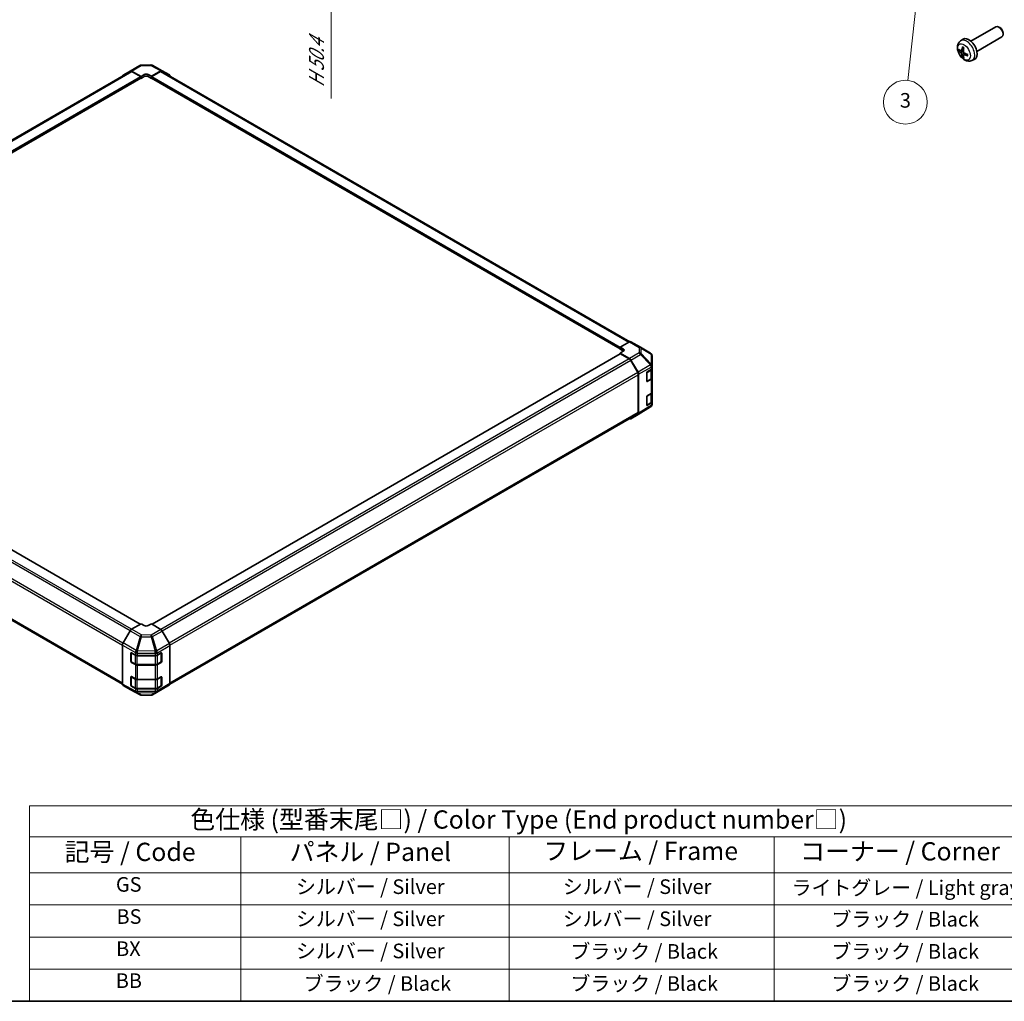
# Model space of a CAD drawing. Units: millimetres. Extents: x 0 to 8857, y -8 to 1967.
# Drawn here: x 174 to 511, y 0 to 336 of the extents above; entities that cross this region are included whole.
import ezdxf

# ---------------------------------------------------------------- set-up
doc = ezdxf.new("R2010")
doc.units = ezdxf.units.MM
for name, color, linetype, lineweight in [('Border (ISO)', 7, 'Continuous', 35), ('Dimension (ISO)', 7, 'Continuous', 18), ('Dimension (ISO) @ 1', 7, 'Continuous', 18), ('Symbol (ISO)', 7, 'Continuous', 18), ('Symbol (TK)', 100, 'Continuous', 18), ('Visible (ISO)', 7, 'Continuous', 35), ('Visible Narrow (ISO)', 7, 'Continuous', 25)]:
    doc.layers.add(name, color=color, linetype=linetype, lineweight=lineweight)
doc.styles.add('Note Text (TK)', font='txt')
doc.styles.add('Note Text (TK2)', font='txt')
doc.dimstyles.new('Default - Method 1b (TK)', dxfattribs={"dimscale": 2.5, "dimtxt": 2.5, "dimasz": 2.5, "dimexe": 1, "dimexo": 1.5, "dimgap": 1, "dimtad": 1, "dimtoh": 1, "dimrnd": 1e-08, "dimdsep": 46, "dimtxsty": 'Note Text (TK)', "dimcen": 0.09, "dimdle": 5, "dimclrd": 100, "dimclre": 100, "dimclrt": 7, "dimadec": 1, "dimazin": 1, "dimtfac": 1, "dimtmove": 0, "dimatfit": 3, "dimfxl": 1, "dimtolj": 1, "dimlwd": -1, "dimlwe": -1, "dimarcsym": 0})

# ---------------------------------------------------------------- blocks, each defined once
blk = doc.blocks.new('図面枠 tk図枠')
at = {"layer": 'Border (ISO)'}
blk.add_line((14.5, 8), (405.5, 8), dxfattribs=at)
blk = doc.blocks.new('テーブル2')
at = {"layer": 'Symbol (ISO)'}
for p, q in [((85.27, 34.78), (222.5, 34.78)), ((85.27, 34.78), (85.27, 30.5)), ((222.5, 34.78), (222.5, 30.5)), ((85.27, 30.5), (222.5, 30.5)), ((85.27, 30.5), (85.27, 25.6)), ((114.21, 30.5), (114.21, 25.6)), ((150.97, 30.5), (150.97, 25.6)), ((187.31, 30.5), (187.31, 25.6)), ((222.5, 30.5), (222.5, 25.6)), ((85.27, 25.6), (222.5, 25.6)), ((85.27, 25.6), (85.27, 8)), ((114.21, 25.6), (114.21, 8)), ((150.97, 25.6), (150.97, 8)), ((187.31, 25.6), (187.31, 8)), ((222.5, 25.6), (222.5, 8)), ((85.27, 21.2), (222.5, 21.2)), ((85.27, 16.8), (222.5, 16.8)), ((85.27, 12.4), (222.5, 12.4)), ((85.27, 8), (222.5, 8))]:
    blk.add_line(p, q, dxfattribs=at)
at = {"layer": 'Symbol (ISO)', "color": 7, "attachment_point": 7}
for s, insert, char_height, style in [('色仕様 (型番末尾□) / Color Type (End product number□)', (107.31, 30.86), 2.5, 'Note Text (TK)'), ('記号 / Code', (90.1, 26.43), 2.5, 'Note Text (TK)'), ('パネル / Panel', (120.92, 26.43), 2.5, 'Note Text (TK)'), ('フレーム / Frame', (155.66, 26.56), 2.5, 'Note Text (TK)'), ('コーナー / Corner', (190.85, 26.5), 2.5, 'Note Text (TK)'), ('GS', (97.12, 22.38), 2, 'Note Text (TK2)'), ('シルバー / Silver', (121.79, 22.07), 2, 'Note Text (TK2)'), ('シルバー / Silver', (158.34, 22.07), 2, 'Note Text (TK2)'), ('ライトグレー / Light gray', (189.68, 21.93), 2, 'Note Text (TK2)'), ('BS', (97.2, 17.98), 2, 'Note Text (TK2)'), ('シルバー / Silver', (121.79, 17.67), 2, 'Note Text (TK2)'), ('シルバー / Silver', (158.34, 17.67), 2, 'Note Text (TK2)'), ('ブラック / Black', (195.15, 17.61), 2, 'Note Text (TK2)'), ('BX', (97.15, 13.58), 2, 'Note Text (TK2)'), ('シルバー / Silver', (121.79, 13.27), 2, 'Note Text (TK2)'), ('ブラック / Black', (159.39, 13.21), 2, 'Note Text (TK2)'), ('ブラック / Black', (195.15, 13.21), 2, 'Note Text (TK2)'), ('BB', (97.1, 9.2), 2, 'Note Text (TK2)'), ('ブラック / Black', (122.84, 8.81), 2, 'Note Text (TK2)'), ('ブラック / Black', (159.39, 8.81), 2, 'Note Text (TK2)'), ('ブラック / Black', (195.15, 8.81), 2, 'Note Text (TK2)')]:
    blk.add_mtext(s, dxfattribs=dict(at, insert=insert, char_height=char_height, style=style))
blk = doc.blocks.new('バルーン4')
at = {"layer": 'Symbol (TK)', "color": 100}
for p, q in [((207.39, 150.67), (206.62, 148.24)), ((207.12, 148.19), (207.39, 150.67)), ((207.61, 148.13), (207.39, 150.67)), ((207.12, 148.19), (205.59, 134.08))]:
    blk.add_line(p, q, dxfattribs=at)
at = {"layer": 'Symbol (TK)'}
blk.add_circle((205.27, 131.11), 3, dxfattribs=at)
at = {"layer": 'Symbol (TK)', "color": 7, "insert": (205.27, 131.1), "char_height": 2, "attachment_point": 5, "style": 'Note Text (TK2)'}
blk.add_mtext('3', dxfattribs=at)
blk = doc.blocks.new('*D33')
at = {"layer": 'Defpoints', "color": 0}
for p in [(221.93, 392.16), (224.85, 372.93), (280.31, 340.91)]:
    blk.add_point(p, dxfattribs=at)
at = {"layer": 'Dimension (ISO)', "color": 100}
for p, q in [((225.68, 390), (282.81, 357.02)), ((228.6, 370.77), (282.81, 339.47)), ((280.31, 352.21), (280.31, 347.16)), ((280.31, 340.91), (280.31, 309.05))]:
    blk.add_line(p, q, dxfattribs=at)
for points in [[(279.27, 352.21), (281.35, 352.21), (280.31, 358.46)], [(279.27, 347.16), (281.35, 347.16), (280.31, 340.91)]]:
    blk.add_solid(points, dxfattribs=at)
at = {"layer": 'Dimension (ISO)', "color": 7, "insert": (275.24, 311.55), "char_height": 6.25, "attachment_point": 4, "rotation": 90, "style": 'Note Text (TK)'}
blk.add_mtext('\\A1;{\\Q30.000;\\W0.816;\\H0.816x; H 50.4}', dxfattribs=at)

msp = doc.modelspace()

# ---------------------------------------------------------------- linework, layer by layer
at = {"layer": 'Visible (ISO)'}
for p, q in [((499.3785, 328.6256), (507.949, 333.5738)), ((509.2531, 333.2992), (508.949, 333.4747)), ((510.3632, 331.3763), (510.3632, 331.0252)), ((495.8269, 328.7688), (496.5266, 329.2796)), ((501.3785, 325.1615), (509.949, 330.1097)), ((496.1263, 325.2323), (496.7937, 325.5277)), ((496.8137, 324.0416), (497.4033, 324.4719)), ((211.4182, 318.4427), (214.7214, 320.3498)), ((215.2113, 320.4837), (218.5075, 320.5169)), ((218.9911, 320.3977), (222.4215, 318.5531)), ((499.7268, 322.0141), (500.5189, 322.3646)), ((51.3866, 225.8323), (211.516, 318.283)), ((208.9914, 316.9923), (211.4139, 318.4401)), ((211.9059, 318.4001), (215.1526, 316.5911)), ((214.9758, 316.5247), (212.016, 318.2335)), ((215.1526, 316.5911), (216.2133, 317.2035)), ((217.6275, 317.2177), (218.6882, 316.6267)), ((218.6882, 316.6267), (221.9304, 318.4986)), ((221.8247, 318.2335), (218.8649, 316.5247)), ((222.3247, 318.283), (382.5509, 225.7764)), ((222.4303, 318.5482), (224.8451, 317.154)), ((54.6394, 223.3799), (215.1008, 316.0224)), ((215.0491, 315.9925), (215.1526, 315.9327)), ((215.1526, 315.9327), (215.1526, 316.5911)), ((216.2133, 316.5451), (215.1526, 315.9327)), ((215.1526, 316.1368), (215.1526, 316.2185)), ((218.6882, 315.9327), (217.6275, 316.5451)), ((218.6882, 316.6267), (218.6882, 315.9327)), ((218.6882, 316.2185), (218.6882, 316.1368)), ((218.6882, 315.9327), (218.7917, 315.9925)), ((218.7399, 316.0224), (379.2014, 223.3799)), ((382.4481, 225.7278), (379.2014, 223.9187)), ((379.2014, 223.2603), (379.2014, 223.9187)), ((379.2014, 223.9187), (380.2621, 223.3064)), ((379.2014, 223.4645), (379.2014, 223.5461)), ((380.2621, 222.648), (379.2014, 223.2603)), ((382.9358, 225.7703), (386.2389, 223.8632)), ((386.2482, 223.8578), (389.6708, 221.8326)), ((214.8723, 129.0789), (54.5876, 221.6193)), ((379.2532, 221.6193), (218.9333, 129.0586)), ((380.2621, 222.5041), (379.2014, 221.9131)), ((379.2014, 221.9131), (382.4436, 220.0412)), ((379.2014, 221.9131), (379.2014, 221.5894)), ((382.338, 219.8981), (379.3782, 221.6069)), ((385.2522, 215.1887), (382.838, 219.3703)), ((382.9436, 219.5135), (385.3583, 215.331)), ((390.1615, 217.5202), (390.1615, 220.972)), ((388.5181, 215.4318), (389.8809, 216.2466)), ((390.0201, 213.4157), (390.0201, 216.3517)), ((390.1615, 216.6477), (390.1615, 217.5202)), ((390.1615, 216.6477), (390.1615, 213.3817)), ((385.4593, 201.5327), (385.4593, 214.4918)), ((385.5654, 214.6342), (385.5654, 201.2678)), ((388.3444, 212.2661), (388.3444, 215.1239)), ((388.3981, 212.1894), (389.6962, 212.9388)), ((389.8809, 212.9806), (388.5181, 212.1659)), ((390.1615, 208.4827), (390.1615, 213.3817)), ((388.3444, 204.1012), (388.3444, 206.9589)), ((388.5181, 207.2669), (389.8809, 208.0816)), ((390.0201, 205.2508), (390.0201, 208.1867)), ((390.1615, 208.4827), (390.1615, 205.2167)), ((389.6793, 203.4819), (385.3669, 200.8153)), ((388.3981, 204.0244), (389.6962, 204.7739)), ((389.8809, 204.8156), (388.5181, 204.0009)), ((389.982, 203.7725), (389.9738, 203.7607)), ((390.1615, 204.3442), (390.1615, 205.2167)), ((48.5886, 201.0749), (208.7887, 108.5833)), ((225.0317, 108.5716), (385.2522, 201.0749)), ((385.3583, 200.8101), (382.9436, 199.416)), ((215.1526, 129.2408), (211.9104, 127.3688)), ((216.2133, 128.607), (215.1526, 129.2408)), ((218.6882, 129.2051), (217.6275, 128.5927)), ((221.9349, 127.2652), (218.6882, 129.2051)), ((211.4105, 126.8411), (208.9957, 122.6587)), ((224.8494, 122.4919), (222.4269, 126.737)), ((208.7887, 121.9619), (208.7887, 108.5955)), ((225.0521, 121.8026), (225.0521, 108.7547)), ((211.6665, 116.3278), (211.6665, 119.1855)), ((211.7499, 119.2795), (211.7499, 116.2585)), ((211.8463, 119.2894), (213.2575, 118.5026)), ((213.9522, 118.3405), (220.0417, 118.3405)), ((220.7488, 118.5096), (222.0469, 119.2591)), ((222.0908, 119.278), (222.0908, 116.2585)), ((222.2237, 119.157), (222.2237, 116.2993)), ((211.8249, 116.1286), (213.123, 115.3791)), ((213.2575, 115.2366), (211.8463, 116.0234)), ((213.7991, 115.2153), (220.0417, 115.2153)), ((220.0417, 115.0745), (213.9522, 115.0745)), ((220.7177, 115.3791), (222.0158, 116.1286)), ((222.0469, 115.9931), (220.7488, 115.2436)), ((208.9957, 108.1377), (211.4105, 106.7436)), ((211.6665, 108.1628), (211.6665, 111.0206)), ((211.7499, 111.1145), (211.7499, 108.0935)), ((211.8249, 107.9636), (213.123, 107.2141)), ((211.8463, 111.1244), (213.2575, 110.3376)), ((213.9522, 110.1756), (220.0417, 110.1756)), ((220.7177, 107.2141), (222.0158, 107.9636)), ((220.7488, 110.3447), (222.0469, 111.0941)), ((222.0908, 111.1131), (222.0908, 108.0935)), ((222.2237, 110.9921), (222.2237, 108.1343)), ((222.4269, 106.8516), (224.8494, 108.2995)), ((211.4193, 106.7387), (214.8496, 104.8941)), ((213.2575, 107.0716), (211.8463, 107.8584)), ((213.7991, 107.0503), (220.0417, 107.0503)), ((220.0417, 106.9096), (213.9522, 106.9096)), ((215.3333, 104.7749), (218.6295, 104.8081)), ((219.1194, 104.942), (222.4225, 106.8491)), ((222.0469, 107.8281), (220.7488, 107.0787))]:
    msp.add_line(p, q, dxfattribs=at)
for centre, radius, start, end in [((215.2214, 319.4837), 1, 90.577389, 120), ((218.5175, 319.5169), 1, 61.731699, 90.577389), ((385.7389, 222.9972), 1, 59.386066, 60), ((389.1615, 220.972), 1, 0, 59.386066), ((388.3231, 212.3193), 0.15, 288.129254, 300), ((388.3231, 204.1543), 0.15, 288.129254, 300), ((389.1534, 204.3325), 1, 301.731699, 325.128708), ((389.1615, 204.3442), 1, 325.128708, 0), ((211.8999, 119.2795), 0.15, 168.129254, 180), ((211.8999, 116.2585), 0.15, 180, 240), ((221.9408, 116.2585), 0.15, 300, 0), ((211.8999, 111.1145), 0.15, 168.129254, 180), ((211.8999, 108.0935), 0.15, 180, 240), ((221.9408, 108.0935), 0.15, 300, 0), ((215.3232, 105.7748), 1, 241.731699, 270.577389), ((218.6194, 105.808), 1, 270.577389, 300)]:
    msp.add_arc(centre, radius, start, end, dxfattribs=at)
for centre, major_axis, ratio, start_param, end_param in [((508.949, 331.8417), (1, -1.7321), 0.57735027, 0, 3.14159264), ((509.2531, 332.0173), (-0.785, 1.3597), 0.57735027, 3.92699082, 5.49778714), ((498.6465, 325.8935), (-2, 3.4641), 0.57735027, 3.0796893, 6.34508866), ((501.0471, 327.1597), (-6.4957, 0.1911), 0.49462411, 0.45484759, 0.69383188), ((501.0471, 327.3877), (6.4948, 0.2196), 0.65417299, 3.55978145, 3.79876575), ((501.1407, 327.2137), (-3.9094, -5.191), 0.59526289, 5.2229706, 5.46195489), ((501.1407, 327.2254), (-3.4375, -5.5149), 0.65417299, 5.62601221, 5.86499651), ((500.9433, 327.3277), (2.5666, 5.9702), 0.55353421, 1.94328958, 2.18227387), ((500.9433, 327.3394), (3.0824, 5.721), 0.49462411, 2.44776077, 2.68674507), ((501.0369, 327.1655), (-6.4536, 0.7624), 0.55353421, 0.95931878, 1.19830308), ((501.0369, 327.3935), (6.4503, 0.7902), 0.59526289, 3.96282307, 4.20180736), ((209.4958, 316.1288), (-0.5, 0.866), 0.57735027, 0.00872665, 0.54430201), ((211.9182, 317.5766), (-0.5, 0.866), 0.57735027, 5.51524044, 6.29191195), ((212.016, 317.417), (-0.5, 0.866), 0.57735027, 5.49778714, 6.28318531), ((216.9204, 316.8095), (-1, -0.0149), 0.56718765, 3.91856353, 5.48935986), ((221.8247, 317.417), (0.5, 0.866), 0.57735027, 0, 0.78539816), ((221.9302, 317.6819), (0.5002, 0.8663), 0.57717444, 0, 0.78524587), ((224.3449, 316.2877), (0.5002, 0.8663), 0.57717444, 5.51284541, 6.28318531), ((214.9758, 316.3205), (-0.125, 0.2165), 0.57735027, 3.92699082, 5.49778714), ((214.9758, 316.2389), (0.125, -0.2165), 0.57735027, 0, 0.78539816), ((216.9204, 316.1368), (-1, 0), 0.57735027, 3.92699082, 5.49778714), ((218.8649, 316.3205), (-0.125, -0.2165), 0.57735027, 3.92699082, 5.49778714), ((218.8649, 316.2389), (-0.125, -0.2165), 0.57735027, 5.49778714, 6.28318531), ((379.5549, 222.9124), (-1, 0.0149), 0.56718765, 2.36462177, 3.9354181), ((379.5549, 222.2397), (-1, 0), 0.57735027, 3.76091871, 3.92699082), ((382.4358, 224.9043), (0.5, 0.866), 0.57735027, 0, 0.76794487), ((379.3782, 221.4028), (-0.125, 0.2165), 0.57735027, 5.49778714, 6.28318531), ((382.338, 219.0816), (-0.5, 0.866), 0.57735027, 4.71238898, 5.49778714), ((382.4434, 219.2247), (0.5, -0.866), 0.57752615, 1.57079633, 2.3560422), ((389.1615, 216.6477), (1, 0), 0.57735027, 5.51524044, 6.28318531), ((384.7522, 214.9), (-0.5, 0.866), 0.57735027, 3.92699082, 4.71238898), ((384.8581, 215.0423), (0.5, -0.866), 0.57752615, 0.78555046, 1.57079633), ((388.5181, 215.2277), (-0.1218, -0.2184), 0.56718765, 3.91856353, 5.48935986), ((389.1615, 213.3817), (1, 0), 0.57735027, 5.51524044, 6.28318531), ((388.5181, 212.37), (-0.1218, -0.2184), 0.56718765, 5.48935986, 7.06015619), ((388.5181, 207.0627), (-0.1218, -0.2184), 0.56718765, 3.91856353, 5.48935986), ((389.1615, 208.4827), (1, 0), 0.57735027, 5.51524044, 6.28318531), ((388.5181, 204.205), (-0.1218, -0.2184), 0.56718765, 5.48935986, 7.06015619), ((389.1615, 205.2167), (1, 0), 0.57735027, 5.51524044, 6.28318531), ((382.4434, 200.2822), (0.5002, -0.8663), 0.57717444, 5.51284541, 6.28318531), ((384.7522, 201.941), (0.5, -0.866), 0.57735027, 0, 0.78539816), ((384.8581, 201.6764), (0.5002, -0.8663), 0.57717444, 0, 0.78524587), ((216.9204, 129.0152), (1, -0.0154), 0.58733688, 3.93602746, 5.50682378), ((211.9106, 126.5524), (-0.5, -0.866), 0.57752615, 3.92714311, 4.71238898), ((221.9225, 126.4559), (-0.5, 0.866), 0.57735027, 4.70366233, 5.48033385), ((209.4959, 122.3699), (-0.5, -0.866), 0.57752615, 4.71238898, 5.49763485), ((224.345, 122.2108), (-0.5, 0.866), 0.57735027, 3.92699082, 4.70366233), ((211.8463, 119.0852), (0.1283, -0.2146), 0.58733688, 2.34715785, 3.91795418), ((213.9522, 118.9179), (1, 0), 0.57735027, 3.94444411, 4.71238898), ((220.0417, 118.9179), (1, 0), 0.57735027, 4.71238898, 5.49778714), ((222.0469, 119.055), (0.125, 0.2165), 0.57735027, 5.49778714, 7.06858347), ((211.8463, 116.2275), (0.1283, -0.2146), 0.58733688, 3.91795418, 5.4887505), ((213.9522, 115.6519), (-1, 0), 0.57735027, 0.80285146, 1.57079633), ((220.0417, 115.6519), (-1, 0), 0.57735027, 1.57079633, 2.35619449), ((222.0469, 116.1972), (0.125, 0.2165), 0.57735027, 3.92699082, 5.49778714), ((209.4959, 109.004), (-0.5002, -0.8663), 0.57717444, 5.49793944, 6.28318531), ((211.8463, 110.9203), (0.1283, -0.2146), 0.58733688, 2.34715785, 3.91795418), ((211.8463, 108.0625), (0.1283, -0.2146), 0.58733688, 3.91795418, 5.4887505), ((213.9522, 110.7529), (1, 0), 0.57735027, 3.94444411, 4.71238898), ((220.0417, 110.7529), (1, 0), 0.57735027, 4.71238898, 5.49778714), ((222.0469, 110.89), (0.125, 0.2165), 0.57735027, 5.49778714, 7.06858347), ((222.0469, 108.0323), (0.125, 0.2165), 0.57735027, 3.92699082, 5.49778714), ((224.345, 109.163), (0.5, -0.866), 0.57735027, 0.00872665, 0.78539816), ((211.9106, 107.6099), (-0.5002, -0.8663), 0.57717444, 0, 0.01744798), ((213.9522, 107.4869), (-1, 0), 0.57735027, 0.80285146, 1.57079633), ((220.0417, 107.4869), (-1, 0), 0.57735027, 1.57079633, 2.35619449), ((221.9225, 107.7151), (0.5, -0.866), 0.57735027, 0, 0.00872665)]:
    msp.add_ellipse(centre, major_axis=major_axis, ratio=ratio, start_param=start_param, end_param=end_param, dxfattribs=at)
for points, knots in [([(499.7268, 322.0141), (499.4712, 321.9009), (499.1998, 321.8362), (498.6389, 321.7904), (498.3524, 321.8199), (497.7487, 321.9635), (497.4431, 322.0976), (496.8119, 322.4704), (496.5003, 322.7286), (495.9297, 323.3264), (495.6746, 323.6702), (495.2497, 324.4021), (495.079, 324.7892), (494.8354, 325.5953), (494.7626, 326.0143), (494.7585, 326.8526), (494.8191, 327.2749), (495.1183, 327.9962), (495.308, 328.2973), (495.6491, 328.629), (495.7353, 328.702), (495.8269, 328.7688)], [3.98889417, 3.98889417, 3.98889417, 3.98889417, 4.19385403, 4.19385403, 4.4264439, 4.4264439, 4.7238013, 4.7238013, 5.09906125, 5.09906125, 5.49348614, 5.49348614, 5.8833225, 5.8833225, 6.2775903, 6.2775903, 6.65189618, 6.65189618, 6.92355847, 6.92355847, 7.00668012, 7.00668012, 7.00668012, 7.00668012]), ([(495.324, 325.4209), (495.3116, 325.4179), (495.2972, 325.4161), (495.2693, 325.4155), (495.2511, 325.4176), (495.2224, 325.4248), (495.2067, 325.4314), (495.1859, 325.4447), (495.1764, 325.4532), (495.1703, 325.4616)], [0.0427285558, 0.0427285558, 0.0427285558, 0.0427285558, 0.0464696768, 0.0464696768, 0.0511089018, 0.0511089018, 0.0558160505, 0.0558160505, 0.05997866, 0.05997866, 0.05997866, 0.05997866]), ([(496.2153, 325.3804), (496.2105, 325.3459), (496.2002, 325.3131), (496.1699, 325.2617), (496.1498, 325.2432), (496.1065, 325.2231), (496.0804, 325.2201), (496.0331, 325.2304), (496.0125, 325.2394), (495.9927, 325.2519)], [-0.203600879, -0.203600879, -0.203600879, -0.203600879, -0.1911011005, -0.1911011005, -0.178601322, -0.178601322, -0.1660772077, -0.1660772077, -0.1569242728, -0.1569242728, -0.1569242728, -0.1569242728]), ([(495.9927, 324.6184), (496.0189, 324.5977), (496.0472, 324.5695), (496.1003, 324.5038), (496.1251, 324.4664), (496.1651, 324.3933), (496.183, 324.3528), (496.205, 324.2855), (496.2116, 324.2578), (496.2153, 324.2329)], [-0.2036008625, -0.2036008625, -0.2036008625, -0.2036008625, -0.191101084, -0.191101084, -0.1786013054, -0.1786013054, -0.1660771911, -0.1660771911, -0.1569242563, -0.1569242563, -0.1569242563, -0.1569242563]), ([(496.5571, 326.6101), (496.5553, 326.6108), (496.5535, 326.6117), (496.5439, 326.6172), (496.5366, 326.6257), (496.5285, 326.6441), (496.5264, 326.6575), (496.5275, 326.681), (496.5301, 326.6948), (496.5343, 326.7073)], [0.0455535579, 0.0455535579, 0.0455535579, 0.0455535579, 0.0464696768, 0.0464696768, 0.0511089018, 0.0511089018, 0.0558160505, 0.0558160505, 0.05997866, 0.05997866, 0.05997866, 0.05997866]), ([(496.5571, 326.6101), (496.5828, 326.5993), (496.6087, 326.5876), (496.6608, 326.5625), (496.687, 326.549), (496.7396, 326.5203), (496.766, 326.5051), (496.8188, 326.4729), (496.8453, 326.456), (496.887, 326.428), (496.9022, 326.4175), (496.9174, 326.4067)], [1.434221706, 1.434221706, 1.434221706, 1.434221706, 1.488738176, 1.488738176, 1.543254646, 1.543254646, 1.597771116, 1.597771116, 1.652287586, 1.652287586, 1.683627385, 1.683627385, 1.683627385, 1.683627385]), ([(496.764, 323.9161), (496.7627, 323.9471), (496.7677, 323.9769), (496.7915, 324.0245), (496.8102, 324.0422), (496.8544, 324.0629), (496.8829, 324.0672), (496.9374, 324.0611), (496.9621, 324.0545), (496.9865, 324.0446)], [-0.203600879, -0.203600879, -0.203600879, -0.203600879, -0.1911011005, -0.1911011005, -0.178601322, -0.178601322, -0.1660772077, -0.1660772077, -0.1569242728, -0.1569242728, -0.1569242728, -0.1569242728]), ([(496.9865, 324.6782), (496.9542, 324.6953), (496.9206, 324.7205), (496.861, 324.7824), (496.8349, 324.8191), (496.7959, 324.8927), (496.7803, 324.9345), (496.7655, 325.0061), (496.763, 325.036), (496.764, 325.0637)], [-0.2036008625, -0.2036008625, -0.2036008625, -0.2036008625, -0.191101084, -0.191101084, -0.1786013054, -0.1786013054, -0.1660771911, -0.1660771911, -0.1569242563, -0.1569242563, -0.1569242563, -0.1569242563]), ([(498.2952, 323.6575), (498.2822, 323.6601), (498.2689, 323.6647), (498.248, 323.6755), (498.2375, 323.684), (498.2256, 323.7003), (498.2219, 323.7108), (498.2219, 323.7219), (498.2221, 323.7238), (498.2223, 323.7258)], [0.0145600729, 0.0145600729, 0.0145600729, 0.0145600729, 0.0187226824, 0.0187226824, 0.0234298311, 0.0234298311, 0.0280690561, 0.0280690561, 0.028985175, 0.028985175, 0.028985175, 0.028985175]), ([(498.2264, 324.1395), (498.2281, 324.121), (498.2296, 324.1025), (498.233, 324.0524), (498.2344, 324.021), (498.2359, 323.9592), (498.2359, 323.9287), (498.2344, 323.8688), (498.233, 323.8394), (498.2287, 323.7817), (498.2258, 323.7534), (498.2223, 323.7258)], [3.028761595, 3.028761595, 3.028761595, 3.028761595, 3.060101394, 3.060101394, 3.114617864, 3.114617864, 3.169134334, 3.169134334, 3.223650804, 3.223650804, 3.278167274, 3.278167274, 3.278167274, 3.278167274]), ([(496.5343, 323.099), (496.5301, 323.1085), (496.5275, 323.121), (496.5264, 323.1457), (496.5285, 323.1625), (496.5366, 323.1911), (496.5439, 323.2078), (496.5584, 323.2317), (496.5671, 323.2432), (496.5759, 323.2525)], [0.0145600729, 0.0145600729, 0.0145600729, 0.0145600729, 0.0187226824, 0.0187226824, 0.0234298311, 0.0234298311, 0.0280690561, 0.0280690561, 0.0318101771, 0.0318101771, 0.0318101771, 0.0318101771]), ([(389.6962, 212.9388), (389.7335, 212.9604), (389.7687, 212.9841), (389.8336, 213.0356), (389.8634, 213.0636), (389.9165, 213.1238), (389.9399, 213.1561), (389.9786, 213.2249), (389.9939, 213.2614), (390.0147, 213.3372), (390.0201, 213.3764), (390.0201, 213.4157)], [0, 0, 0, 0, 0.157079633, 0.157079633, 0.314159265, 0.314159265, 0.471238898, 0.471238898, 0.628318531, 0.628318531, 0.785398163, 0.785398163, 0.785398163, 0.785398163]), ([(389.6962, 204.7739), (389.7335, 204.7954), (389.7687, 204.8191), (389.8336, 204.8707), (389.8634, 204.8986), (389.9165, 204.9588), (389.9399, 204.9912), (389.9786, 205.06), (389.9939, 205.0964), (390.0147, 205.1722), (390.0201, 205.2115), (390.0201, 205.2508)], [0, 0, 0, 0, 0.157079633, 0.157079633, 0.314159265, 0.314159265, 0.471238898, 0.471238898, 0.628318531, 0.628318531, 0.785398163, 0.785398163, 0.785398163, 0.785398163]), ([(213.123, 115.3791), (213.1604, 115.3575), (213.2, 115.338), (213.2829, 115.3033), (213.3261, 115.288), (213.4155, 115.2617), (213.4617, 115.2507), (213.5558, 115.233), (213.6039, 115.2264), (213.701, 115.2175), (213.75, 115.2153), (213.7991, 115.2153)], [6.283185307, 6.283185307, 6.283185307, 6.283185307, 6.44026494, 6.44026494, 6.597344573, 6.597344573, 6.754424205, 6.754424205, 6.911503838, 6.911503838, 7.068583471, 7.068583471, 7.068583471, 7.068583471]), ([(220.0417, 115.2153), (220.0907, 115.2153), (220.1398, 115.2175), (220.2369, 115.2264), (220.2849, 115.233), (220.3791, 115.2507), (220.4252, 115.2617), (220.5146, 115.288), (220.5579, 115.3033), (220.6408, 115.338), (220.6804, 115.3575), (220.7177, 115.3791)], [0.785398163, 0.785398163, 0.785398163, 0.785398163, 0.942477796, 0.942477796, 1.099557429, 1.099557429, 1.256637061, 1.256637061, 1.413716694, 1.413716694, 1.570796327, 1.570796327, 1.570796327, 1.570796327]), ([(213.123, 107.2141), (213.1604, 107.1926), (213.2, 107.1731), (213.2829, 107.1383), (213.3261, 107.123), (213.4155, 107.0967), (213.4617, 107.0857), (213.5558, 107.0681), (213.6039, 107.0614), (213.701, 107.0525), (213.75, 107.0503), (213.7991, 107.0503)], [6.283185307, 6.283185307, 6.283185307, 6.283185307, 6.44026494, 6.44026494, 6.597344573, 6.597344573, 6.754424205, 6.754424205, 6.911503838, 6.911503838, 7.068583471, 7.068583471, 7.068583471, 7.068583471]), ([(220.0417, 107.0503), (220.0907, 107.0503), (220.1398, 107.0525), (220.2369, 107.0614), (220.2849, 107.0681), (220.3791, 107.0857), (220.4252, 107.0967), (220.5146, 107.123), (220.5579, 107.1383), (220.6408, 107.1731), (220.6804, 107.1926), (220.7177, 107.2141)], [0.785398163, 0.785398163, 0.785398163, 0.785398163, 0.942477796, 0.942477796, 1.099557429, 1.099557429, 1.256637061, 1.256637061, 1.413716694, 1.413716694, 1.570796327, 1.570796327, 1.570796327, 1.570796327])]:
    msp.add_open_spline(points, degree=3, knots=knots, dxfattribs=at)
for points, weights in [([(495.324, 325.4209), (495.4878, 325.4608), (495.6397, 325.4977)], [1.07090462709, 1.07755563664, 1.08273581423]), ([(496.8003, 323.4875), (496.6923, 323.3744), (496.5759, 323.2525)], [1.08273581305, 1.07755563555, 1.07090462611])]:
    msp.add_rational_spline(points, weights, degree=2, dxfattribs=at)
at = {"layer": 'Visible Narrow (ISO)'}
for p, q in [((495.9927, 324.6184), (496.767, 325.1392)), ((496.2153, 325.3804), (496.8074, 325.6645)), ((496.2153, 324.2329), (497.0535, 324.643)), ((496.9865, 324.0446), (497.5286, 324.4153)), ((51.6796, 225.6632), (212.016, 318.2335)), ((211.9059, 318.4001), (215.2091, 320.3072)), ((215.2091, 320.3072), (218.5052, 320.3404)), ((216.2133, 316.5451), (216.2133, 317.2035)), ((217.6275, 316.5451), (217.6275, 317.2177)), ((218.5052, 320.3404), (221.9304, 318.4986)), ((221.8247, 318.2335), (382.2452, 225.6147)), ((54.6394, 223.9544), (214.9758, 316.5247)), ((54.6394, 223.5461), (215.1526, 316.2185)), ((54.6394, 223.4645), (215.1526, 316.1368)), ((218.6882, 316.2185), (379.2014, 223.5461)), ((218.6882, 316.1368), (379.2014, 223.4645)), ((218.8649, 316.5247), (379.2328, 223.9362)), ((380.2621, 222.648), (380.2621, 223.3064)), ((382.4481, 225.7278), (385.7513, 223.8207)), ((385.7513, 223.8207), (385.7513, 221.9509)), ((386.4504, 221.7061), (386.4504, 223.5759)), ((386.4504, 223.5759), (389.873, 221.5507)), ((211.3748, 126.7794), (51.0028, 219.3703)), ((211.8425, 127.3259), (51.5028, 219.8981)), ((214.7991, 129.0366), (54.4626, 221.6069)), ((379.3782, 221.6069), (219.0053, 129.0156)), ((382.338, 219.8981), (221.9143, 127.2775)), ((382.838, 219.3703), (222.4183, 126.7519)), ((385.7513, 221.9509), (382.4436, 220.0412)), ((382.9436, 219.5135), (386.2562, 221.4261)), ((386.2562, 221.4261), (389.6707, 217.8208)), ((389.8648, 218.1009), (386.4504, 221.7061)), ((389.873, 221.5507), (389.873, 218.0989)), ((389.6707, 217.8208), (385.3583, 215.331)), ((385.5654, 214.6342), (389.8727, 217.1211)), ((388.4291, 215.2791), (389.7272, 216.0285)), ((389.7272, 216.0285), (389.7272, 213.0075)), ((389.873, 218.0989), (389.8648, 218.1009)), ((389.8727, 217.1211), (389.8809, 217.1191)), ((389.8809, 217.1191), (389.8809, 216.2466)), ((48.3815, 214.4918), (208.7887, 121.8807)), ((208.9619, 122.5972), (48.5886, 215.1887)), ((385.2522, 215.1887), (224.8115, 122.5583)), ((225.0492, 121.879), (385.4593, 214.4918)), ((388.4291, 212.258), (388.4291, 215.2791)), ((389.7272, 213.0075), (388.4291, 212.258)), ((389.8809, 212.9806), (389.8809, 208.0816)), ((388.5181, 212.1659), (388.4377, 212.2123)), ((388.4291, 207.1141), (389.7272, 207.8636)), ((388.4291, 204.0931), (388.4291, 207.1141)), ((389.7272, 207.8636), (389.7272, 204.8425)), ((389.8727, 203.9314), (385.5654, 201.2678)), ((389.7272, 204.8425), (388.4291, 204.0931)), ((388.5181, 204.0009), (388.4377, 204.0473)), ((389.8809, 203.9431), (389.8727, 203.9314)), ((389.8809, 204.8156), (389.8809, 203.9431)), ((208.7887, 108.9216), (48.3815, 201.5327)), ((385.4593, 201.5327), (225.0521, 108.9216)), ((211.4105, 126.8411), (214.8408, 124.8606)), ((215.3356, 125.3913), (211.9104, 127.3688)), ((214.8408, 124.8606), (213.4613, 120.0805)), ((218.6317, 125.3581), (215.3356, 125.3913)), ((221.9349, 127.2652), (218.6317, 125.3581)), ((219.1237, 124.83), (222.4269, 126.737)), ((220.5414, 120.0102), (219.1237, 124.83)), ((208.7887, 121.9619), (213.2491, 119.3866)), ((213.4613, 120.0805), (208.9957, 122.6587)), ((213.9524, 119.9649), (215.3319, 124.745)), ((215.3319, 124.745), (218.628, 124.7118)), ((218.628, 124.7118), (220.0457, 119.892)), ((224.8494, 122.4919), (220.5461, 120.0074)), ((220.7488, 119.3181), (225.0521, 121.8026)), ((211.6665, 119.1855), (211.7499, 119.2337)), ((211.7939, 119.2183), (213.092, 118.4688)), ((211.7939, 116.1972), (211.7939, 119.2183)), ((213.092, 118.4688), (213.092, 115.4478)), ((213.2491, 119.3866), (213.2575, 119.3751)), ((213.2575, 119.3751), (213.2575, 118.5026)), ((213.7991, 118.2997), (213.7991, 118.3473)), ((213.7991, 118.2997), (220.0417, 118.2997)), ((213.7991, 115.2787), (213.7991, 118.2997)), ((213.9522, 119.213), (220.0371, 119.1517)), ((213.9522, 118.3405), (213.9522, 119.213)), ((213.9609, 119.9534), (213.9524, 119.9649)), ((220.0457, 119.892), (213.9609, 119.9534)), ((220.0371, 119.1517), (220.0417, 119.149)), ((220.0417, 119.149), (220.0417, 118.3405)), ((220.0417, 118.2997), (220.0417, 118.3405)), ((220.0417, 118.2997), (220.0417, 115.2787)), ((220.5461, 120.0074), (220.5414, 120.0102)), ((220.7488, 118.5096), (220.7488, 119.3181)), ((220.7488, 118.4688), (222.0469, 119.2183)), ((220.7488, 115.4478), (220.7488, 118.4688)), ((222.0469, 119.2183), (222.0469, 116.1972)), ((222.0908, 119.2337), (222.2237, 119.157)), ((211.7499, 116.376), (211.6665, 116.3278)), ((213.092, 115.4478), (211.7939, 116.1972)), ((211.8463, 116.0234), (211.9267, 116.0698)), ((213.2575, 115.2366), (213.2575, 110.3376)), ((213.7991, 115.2153), (213.7991, 115.2787)), ((220.0417, 115.2787), (213.7991, 115.2787)), ((213.9522, 110.1756), (213.9522, 115.0745)), ((220.0417, 115.2153), (220.0417, 115.2787)), ((220.0417, 115.0745), (220.0417, 110.1756)), ((222.0469, 116.1972), (220.7488, 115.4478)), ((220.7488, 110.3447), (220.7488, 115.2436)), ((221.9141, 116.0698), (222.0469, 115.9931)), ((222.2237, 116.2993), (222.0908, 116.376)), ((213.2491, 106.197), (208.7887, 108.5955)), ((208.9957, 108.1377), (213.4613, 105.7365)), ((211.6665, 111.0206), (211.7499, 111.0687)), ((211.7499, 108.211), (211.6665, 108.1628)), ((211.7939, 111.0533), (213.092, 110.3038)), ((211.7939, 108.0323), (211.7939, 111.0533)), ((213.092, 107.2828), (211.7939, 108.0323)), ((211.8463, 107.8584), (211.9267, 107.9048)), ((213.092, 110.3038), (213.092, 107.2828)), ((213.7991, 110.1347), (213.7991, 110.1824)), ((213.7991, 110.1347), (220.0417, 110.1347)), ((213.7991, 107.1137), (213.7991, 110.1347)), ((220.0417, 110.1347), (220.0417, 110.1756)), ((220.0417, 110.1347), (220.0417, 107.1137)), ((220.5461, 105.815), (224.8494, 108.2995)), ((220.7488, 110.3038), (222.0469, 111.0533)), ((220.7488, 107.2828), (220.7488, 110.3038)), ((225.0521, 108.7547), (220.7488, 106.2702)), ((222.0469, 108.0323), (220.7488, 107.2828)), ((221.9141, 107.9048), (222.0469, 107.8281)), ((222.0469, 111.0533), (222.0469, 108.0323)), ((222.0908, 111.0687), (222.2237, 110.9921)), ((222.2237, 108.1343), (222.0908, 108.211)), ((214.8408, 104.899), (211.4105, 106.7436)), ((213.2575, 106.1991), (213.2491, 106.197)), ((213.2575, 107.0716), (213.2575, 106.1991)), ((213.4613, 105.7365), (214.8408, 104.899)), ((213.7991, 107.0503), (213.7991, 107.1137)), ((220.0417, 107.1137), (213.7991, 107.1137)), ((213.9522, 106.0371), (213.9522, 106.9096)), ((220.0371, 106.0984), (213.9522, 106.0371)), ((213.9524, 105.6278), (213.9609, 105.6299)), ((215.3319, 104.7903), (213.9524, 105.6278)), ((213.9609, 105.6299), (220.0457, 105.6912)), ((218.628, 104.8235), (215.3319, 104.7903)), ((220.0457, 105.6912), (218.628, 104.8235)), ((222.4269, 106.8516), (219.1237, 104.9446)), ((219.1237, 104.9446), (220.5414, 105.8123)), ((220.0417, 106.1011), (220.0371, 106.0984)), ((220.0417, 107.0503), (220.0417, 107.1137)), ((220.0417, 106.9096), (220.0417, 106.1011)), ((220.5414, 105.8123), (220.5461, 105.815)), ((220.7488, 106.2702), (220.7488, 107.0787))]:
    msp.add_line(p, q, dxfattribs=at)
msp.add_ellipse((496.999, 324.9423), major_axis=(-1.5344, 2.6577), ratio=0.57735027, dxfattribs=at)
for centre, major_axis, ratio, start_param, end_param in [((497.8977, 325.4612), (1.9537, -3.3839), 0.57735027, 6.22128195, 9.48668132), ((496.7327, 324.7886), (1.1137, -1.9289), 0.57735027, 3.80068814, 4.05329349), ((496.7762, 324.8137), (-1.0366, 1.7954), 0.57735027, 0.71622982, 0.92242245), ((496.7327, 324.7886), (-1.1137, 1.9289), 0.57735027, 5.37148447, 5.62408982), ((496.7327, 324.7886), (-1.1137, 1.9289), 0.57735027, 3.80068814, 4.05329349), ((215.2214, 319.4837), (-0.5, 0.866), 0.57735027, 5.51524044, 6.28318531), ((215.2214, 319.4837), (-0.0101, 0.9999), 0.00712546, 0, 0.60310278), ((218.5175, 319.5169), (-0.0101, 0.9999), 0.00712546, 0, 0.60310278), ((218.5175, 319.5169), (0.4736, 0.8807), 0.57717444, 0, 0.76779789), ((496.7327, 324.7886), (1.1137, -1.9289), 0.57735027, 5.37148447, 5.62408982), ((496.7762, 324.8137), (-1.0366, 1.7954), 0.57735027, 2.21917021, 2.42536283), ((385.7389, 222.9972), (0.5, 0.866), 0.57735027, 0, 0.76794487), ((385.7389, 222.9972), (1, 0), 0.82355985, 0.77922765, 1.5584553), ((385.7389, 222.9972), (0.5093, 0.8606), 0.62311586, 5.74841204, 6.28318531), ((385.7389, 221.1274), (-1, 0), 0.82355985, 3.9208203, 4.70004795), ((385.7389, 221.1274), (0.5, -0.866), 0.59732368, 1.57079633, 2.3560422), ((385.7389, 221.1274), (-0.7261, -0.6876), 0.17060601, 2.19070233, 2.72511687), ((389.1615, 220.972), (0.5093, 0.8606), 0.62311586, 5.74841204, 6.28318531), ((389.1615, 220.972), (1, 0), 0.82355985, 0, 0.77922765), ((389.1534, 217.5221), (0.7261, 0.6876), 0.17060601, 5.33229498, 5.86670952), ((389.1534, 217.5221), (0.5, -0.866), 0.59732368, 0.78555046, 1.57079633), ((389.6212, 216.0898), (0.075, -0.1299), 0.57735027, 0.78539816, 1.58846474), ((389.0201, 216.4368), (1, 0), 0.57735027, 5.49778714, 6.11087884), ((389.1534, 217.5221), (-0.2327, -0.9725), 0.81333812, 1.34625493, 2.38679513), ((389.1615, 217.5202), (-0.2327, -0.9725), 0.81333812, 1.34625493, 2.38679513), ((389.1615, 217.5202), (1, 0), 0.82355985, 0, 0.77922765), ((389.1615, 217.5202), (1, 0), 0.57735027, 5.51524044, 6.28318531), ((388.3231, 215.3403), (0.15, 0), 0.57735027, 5.07007722, 5.49778714), ((388.3231, 215.3403), (-0.075, 0.1299), 0.57735027, 3.92699082, 4.36236255), ((389.6212, 213.0687), (0.075, -0.1299), 0.57735027, 0, 0.78539816), ((389.0201, 213.4157), (1, 0), 0.57735027, 5.49778714, 6.28318531), ((388.3231, 212.3193), (-0.15, 0), 0.57735027, 1.729717, 2.35619449), ((388.3231, 212.3193), (0.075, -0.1299), 0.57735027, 0, 0.78539816), ((388.3231, 207.1753), (0.15, 0), 0.57735027, 5.07007722, 5.49778714), ((388.3231, 207.1753), (-0.075, 0.1299), 0.57735027, 3.92699082, 4.36236255), ((389.6212, 207.9248), (0.075, -0.1299), 0.57735027, 0.78539816, 1.58846474), ((389.0201, 208.2718), (1, 0), 0.57735027, 5.49778714, 6.11087884), ((388.3231, 204.1543), (-0.15, 0), 0.57735027, 1.729717, 2.35619449), ((388.3231, 204.1543), (0.075, -0.1299), 0.57735027, 0, 0.78539816), ((389.1534, 204.3325), (0.5259, -0.8505), 0.57717444, 0, 0.76779789), ((389.6212, 204.9038), (0.075, -0.1299), 0.57735027, 0, 0.78539816), ((389.0201, 205.2508), (1, 0), 0.57735027, 5.49778714, 6.28318531), ((389.1534, 204.3325), (0.8204, -0.5717), 0.14347132, 0, 0.61030248), ((389.1615, 204.3442), (1, 0), 0.57735027, 5.51524044, 6.28318531), ((389.1615, 204.3442), (0.8204, -0.5717), 0.14347132, 0, 0.61030248), ((215.3232, 124.5821), (-0.5, -0.866), 0.55702521, 3.92714311, 4.71238898), ((215.3232, 124.5821), (-0.9608, 0.2773), 0.15909607, 4.74925364, 5.28366818), ((215.3232, 124.5821), (0.0101, 0.9999), 0.00712546, 4.87617282, 5.65540047), ((218.6194, 124.5489), (-0.0101, -0.9999), 0.00712546, 1.73458017, 2.51380782), ((218.6194, 124.5489), (-0.9594, -0.2822), 0.15413031, 4.11416977, 4.65805315), ((218.6194, 124.5489), (-0.5, 0.866), 0.57735027, 4.70366233, 5.48033385), ((211.8999, 119.2795), (-0.15, 0), 0.57735027, 0, 0.78539816), ((211.8999, 119.2795), (0.075, 0.1299), 0.57735027, 1.71463568, 2.35619449), ((213.198, 118.53), (-0.075, -0.1299), 0.57735027, 4.68785322, 5.49778714), ((213.7991, 118.877), (1, 0), 0.57735027, 3.92699082, 4.71238898), ((213.9437, 119.802), (-0.5, -0.866), 0.55702521, 4.71238898, 5.49763485), ((213.9437, 119.802), (-0.8069, -0.5907), 0.12705667, 4.60893633, 5.64947653), ((213.9522, 119.7904), (-0.8069, -0.5907), 0.12705667, 4.60893633, 5.64947653), ((213.9522, 119.7904), (-1, 0), 0.57735027, 0.80285146, 1.57079633), ((213.9437, 119.802), (0.9608, -0.2773), 0.15909607, 1.60766099, 2.14207553), ((213.9522, 119.7904), (0.0101, 0.9999), 0.00712546, 4.09694517, 4.87617282), ((220.0371, 119.7291), (-0.5066, -0.8622), 0.33721178, 1.04974251, 2.09191648), ((220.0371, 119.7291), (-0.0101, -0.9999), 0.00712546, 0.95535252, 1.73458017), ((220.0417, 119.7263), (-0.5066, -0.8622), 0.33721178, 1.04974251, 2.09191648), ((220.0417, 119.7263), (-1, 0), 0.57735027, 1.57079633, 2.35619449), ((220.0417, 118.877), (1, 0), 0.57735027, 4.71238898, 5.49778714), ((220.0371, 119.7291), (0.9594, 0.2822), 0.15413031, 0.97257712, 1.5164605), ((220.0417, 119.7263), (-0.5, 0.866), 0.57735027, 3.92699082, 4.70366233), ((220.6427, 118.53), (0.075, -0.1299), 0.57735027, 0.78539816, 1.08002458), ((221.9408, 119.2795), (0.075, -0.1299), 0.57735027, 0.78539816, 1.07991365), ((221.9408, 119.2795), (0.15, 0), 0.57735027, 5.49778714, 6.26635415), ((211.8999, 116.2585), (-0.15, 0), 0.57735027, 0, 0.78539816), ((211.8999, 116.2585), (-0.075, -0.1299), 0.57735027, 5.49778714, 6.28318531), ((213.198, 115.509), (-0.075, -0.1299), 0.57735027, 5.49778714, 6.28318531), ((213.7991, 115.856), (-1, 0), 0.57735027, 0.78539816, 1.57079633), ((220.0417, 115.856), (-1, 0), 0.57735027, 1.57079633, 2.35619449), ((220.6427, 115.509), (0.075, -0.1299), 0.57735027, 0, 0.78539816), ((221.9408, 116.2585), (0.075, -0.1299), 0.57735027, 0, 0.78539816), ((221.9408, 116.2585), (0.15, 0), 0.57735027, 5.49778714, 6.28318531), ((211.8999, 111.1145), (-0.15, 0), 0.57735027, 0, 0.78539816), ((211.8999, 108.0935), (-0.15, 0), 0.57735027, 0, 0.78539816), ((211.8999, 111.1145), (0.075, 0.1299), 0.57735027, 1.71463568, 2.35619449), ((211.8999, 108.0935), (-0.075, -0.1299), 0.57735027, 5.49778714, 6.28318531), ((213.198, 110.3651), (-0.075, -0.1299), 0.57735027, 4.68785322, 5.49778714), ((213.7991, 110.7121), (1, 0), 0.57735027, 3.92699082, 4.71238898), ((220.0417, 110.7121), (1, 0), 0.57735027, 4.71238898, 5.49778714), ((220.6427, 110.3651), (0.075, -0.1299), 0.57735027, 0.78539816, 1.08002458), ((221.9408, 108.0935), (0.075, -0.1299), 0.57735027, 0, 0.78539816), ((221.9408, 111.1145), (0.075, -0.1299), 0.57735027, 0.78539816, 1.07991365), ((221.9408, 111.1145), (0.15, 0), 0.57735027, 5.49778714, 6.26635415), ((221.9408, 108.0935), (0.15, 0), 0.57735027, 5.49778714, 6.28318531), ((213.198, 107.344), (-0.075, -0.1299), 0.57735027, 5.49778714, 6.28318531), ((213.7991, 107.691), (-1, 0), 0.57735027, 0.78539816, 1.57079633), ((213.9437, 106.6123), (0.2433, -0.9699), 0.79692347, 4.94836985, 5.98891005), ((213.9437, 106.6123), (-0.4736, -0.8807), 0.57717444, 5.48049146, 6.26573733), ((213.9522, 106.6144), (1, 0), 0.57735027, 3.94444411, 4.71238898), ((213.9522, 106.6144), (0.2433, -0.9699), 0.79692347, 4.94836985, 5.98891005), ((213.9437, 106.6123), (-0.5189, -0.8548), 0.94733543, 0.04450484, 0.57891938), ((213.9522, 106.6144), (0.0101, -0.9999), 0.00712546, 5.32783279, 6.10706043), ((215.3232, 105.7748), (-0.5189, -0.8548), 0.94733543, 0.04450484, 0.57891938), ((215.3232, 105.7748), (-0.4736, -0.8807), 0.57717444, 6.26573733, 6.28318531), ((215.3232, 105.7748), (0.0101, -0.9999), 0.00712546, 6.10706043, 6.2831853), ((218.6194, 105.808), (0.522, -0.8529), 0.94506176, 5.71750343, 6.26138681), ((218.6194, 105.808), (0.0101, -0.9999), 0.00712546, 6.10706043, 6.28318531), ((218.6194, 105.808), (0.5, -0.866), 0.57735027, 0, 0.00872665), ((220.0371, 106.6757), (0.5066, -0.8622), 0.33721178, 5.23344279, 6.27561675), ((220.0371, 106.6757), (0.0101, -0.9999), 0.00712546, 5.32783279, 6.10706043), ((220.0417, 107.691), (-1, 0), 0.57735027, 1.57079633, 2.35619449), ((220.0417, 106.6785), (1, 0), 0.57735027, 4.71238898, 5.49778714), ((220.0417, 106.6785), (0.5066, -0.8622), 0.33721178, 5.23344279, 6.27561675), ((220.0371, 106.6757), (0.522, -0.8529), 0.94506176, 5.71750343, 6.26138681), ((220.0417, 106.6785), (0.5, -0.866), 0.57735027, 0.00872665, 0.78539816), ((220.6427, 107.344), (0.075, -0.1299), 0.57735027, 0, 0.78539816)]:
    msp.add_ellipse(centre, major_axis=major_axis, ratio=ratio, start_param=start_param, end_param=end_param, dxfattribs=at)

# ---------------------------------------------------------------- block references
at = {"xscale": 2.5, "yscale": 2.5, "zscale": 2.5}
for name in ['図面枠 tk図枠', 'テーブル2']:
    msp.add_blockref(name, (-36.25, -20), dxfattribs=at)
at = {"layer": 'Symbol (TK)', "xscale": 2.5, "yscale": 2.5, "zscale": 2.5}
msp.add_blockref('バルーン4', (-36.25, -20), dxfattribs=at)

# ---------------------------------------------------------------- dimensions: what is measured, and where the dimension line sits
at = {"layer": 'Dimension (ISO) @ 1', "color": 100}
dim = msp.add_linear_dim(base=(280.3077, 340.9123), p1=(221.9304, 392.1648), p2=(224.8451, 372.9337), angle=90, text='{\\Q30.000;\\W0.816;\\H0.816x; H 50.4}', dimstyle='Default - Method 1b (TK)', override={"dimscale": 1, "dimtxt": 6.25, "dimasz": 6.25, "dimexe": 2.5, "dimexo": 3.75, "dimgap": 2.5, "dimtoh": 0, "dimdec": 2, "dimlfac": 2.235151, "dimcen": 0.225, "dimtp": 0, "dimtm": 0, "dimtdec": 2, "dimtix": 0, "dimtofl": 0, "dimtmove": 0, "dimatfit": 2}, dxfattribs=at)
dim.commit()
dim.dimension.update_dxf_attribs({"geometry": '*D33', "text_midpoint": (280.3077, 321.855), "dimtype": 128})

doc.saveas('drawing.dxf')
